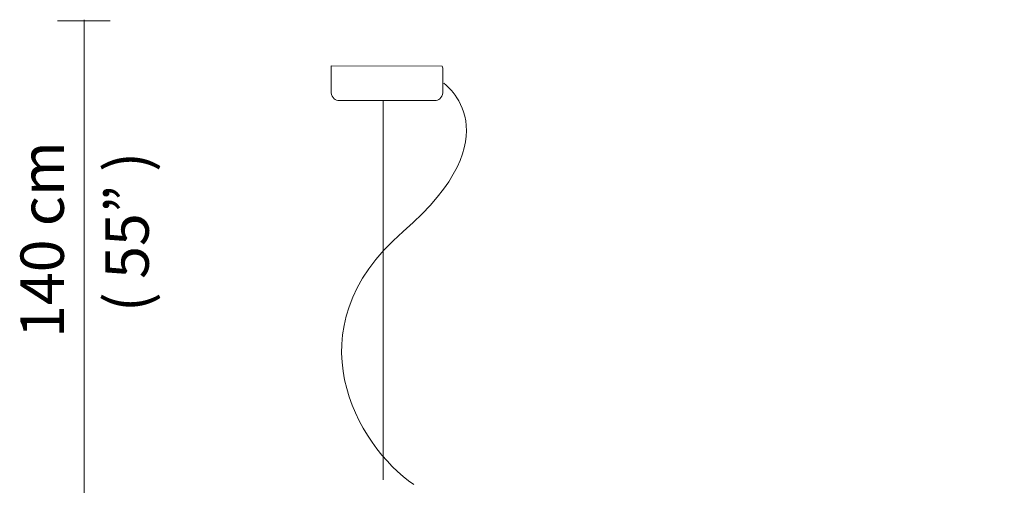
# Model space of a CAD drawing. Units: inches. Extents: x 13 to 184, y -263 to -14.
# Drawn here: x 16 to 70, y -87 to -62 of the extents above; entities that cross this region are included whole.
import ezdxf

# ---------------------------------------------------------------- set-up
doc = ezdxf.new("R2010")
doc.units = ezdxf.units.IN
doc.header["$MEASUREMENT"] = 0
doc.layers.add('Layer 1', color=7, linetype='Continuous')

# ---------------------------------------------------------------- blocks, each defined once
blk = doc.blocks.new('block 11')
at = {"layer": 'Layer 1', "color": 250, "lineweight": 9, "true_color": 0x1c1c1b}
for points in [[(20.619, -61.703), (17.71, -61.703)], [(19.184, -116.528), (19.184, -61.647)]]:
    blk.add_lwpolyline(points, dxfattribs=at)
at = {"layer": 'Layer 1', "color": 7, "lineweight": 9, "true_color": 0xffffff}
for points in [[(60.827, -115.027), (65.882, -115.027), (69.981, -110.929), (69.981, -105.873), (69.981, -100.818), (65.882, -96.719), (60.827, -96.719), (55.772, -96.719), (51.674, -100.818), (51.674, -105.873), (51.674, -110.929), (55.772, -115.027), (60.827, -115.027)], [(60.827, -111.003), (63.66, -111.003), (65.957, -108.706), (65.957, -105.873), (65.957, -103.04), (63.66, -100.744), (60.827, -100.744), (57.994, -100.744), (55.698, -103.04), (55.698, -105.873), (55.698, -108.706), (57.994, -111.003), (60.827, -111.003)]]:
    blk.add_open_spline(points, degree=3, knots=[0, 0, 0, 0, 1, 1, 1, 2, 2, 2, 3, 3, 3, 4, 4, 4, 4], dxfattribs=at)
blk = doc.blocks.new('block 12')
at = {"layer": 'Layer 1', "color": 7, "lineweight": 5, "true_color": 0xffffff}
for points, knots in [([(38.952, -64.206), (38.978, -64.277), (38.992, -64.355), (38.992, -64.439), (38.992, -64.439), (38.992, -65.582), (38.992, -65.582), (38.992, -65.869), (38.822, -66.102), (38.613, -66.102), (38.613, -66.102), (33.2, -66.102), (33.2, -66.102), (32.991, -66.102), (32.821, -65.869), (32.821, -65.582), (32.821, -65.582), (32.821, -64.439), (32.821, -64.439), (32.821, -64.37), (32.813, -64.255), (32.831, -64.195), (32.831, -64.195), (38.952, -64.206), (38.952, -64.206)], [0, 0, 0, 0, 1, 1, 1, 2, 2, 2, 3, 3, 3, 4, 4, 4, 5, 5, 5, 6, 6, 6, 7, 7, 7, 8, 8, 8, 8]), ([(39.034, -65.148), (39.034, -65.148), (43.024, -67.964), (36.795, -73.351), (30.565, -78.739), (34.225, -85.15), (37.386, -87.324)], [0, 0, 0, 0, 1, 1, 1, 2, 2, 2, 2])]:
    blk.add_open_spline(points, degree=3, knots=knots, dxfattribs=at)

msp = doc.modelspace()

# ---------------------------------------------------------------- linework, layer by layer
at = {"layer": 'Layer 1', "color": 7, "lineweight": 5, "true_color": 0xffffff}
msp.add_lwpolyline([(35.688, -87.065), (35.688, -66.145)], dxfattribs=at)

# ---------------------------------------------------------------- block references
at = {"layer": 'Layer 1'}
for name in ['block 11', 'block 12']:
    msp.add_blockref(name, (0, 0), dxfattribs=at)

# ---------------------------------------------------------------- texts
at = {"layer": 'Layer 1', "color": 250, "true_color": 0x1c1c1b, "char_height": 2.39518, "attachment_point": 7, "rotation": 90}
for s, insert in [('\\fBrandon Grotesque Medium|b0|i0|c0|p34;\\W1;140 cm', (18.069, -79.225)), ('\\fBrandon Grotesque Light|b0|i0|c0|p34;\\W1;  ( 55” )', (22.755, -79.262))]:
    msp.add_mtext(s, dxfattribs=dict(at, insert=insert))

doc.saveas('drawing.dxf')
